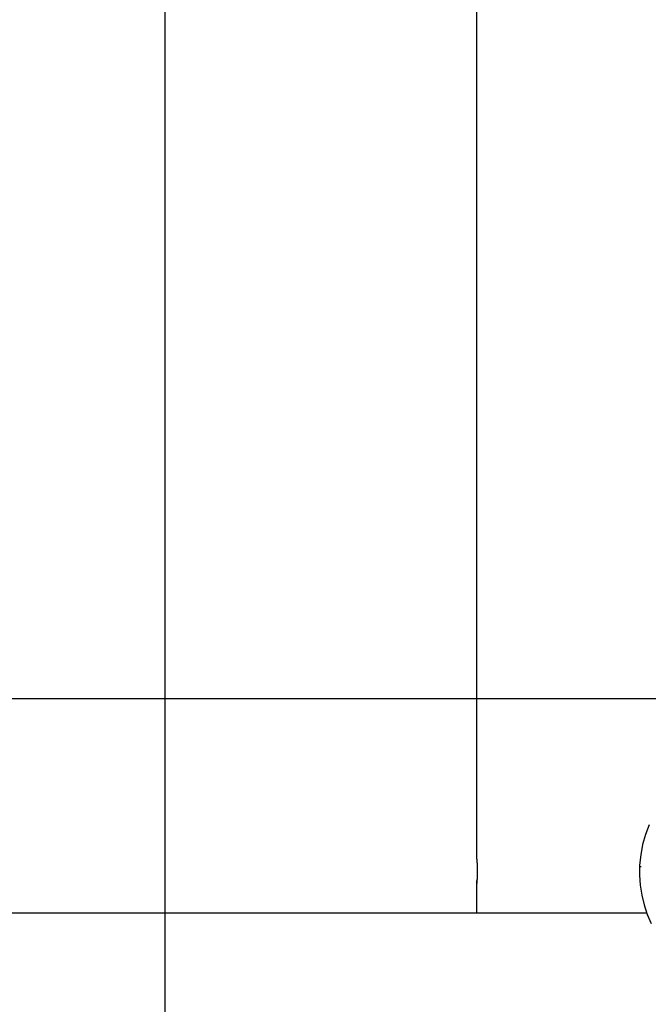
# Model space of a CAD drawing. Extents: x -73 to 73, y -70 to 70.
# Drawn here: x -49 to -46, y -11 to -6 of the extents above; entities that cross this region are included whole.
import ezdxf

# ---------------------------------------------------------------- set-up
doc = ezdxf.new("R2010")
doc.units = 0
doc.layers.get('0').update_dxf_attribs({"linetype": 'CONTINUOUS'})

msp = doc.modelspace()

# ---------------------------------------------------------------- linework, layer by layer
at = {"color": 0}
for points in [[(-48.3812, -59.7488), (-48.3812, 57.9545)], [(-48.3812, -59.7488), (-48.3812, 57.9545)], [(-48.3812, -59.7488), (-48.3812, 57.9545)], [(-48.3812, -59.7488), (-48.3812, 57.9545)], [(-48.3812, -59.7488), (-48.3812, 57.9545)], [(-48.3812, -59.7488), (-48.3812, 57.9545)], [(-48.3812, -59.7488), (-48.3812, 57.9545)], [(-48.3812, -59.7488), (-48.3812, 57.9545)], [(-48.3812, -59.7488), (-48.3812, 57.9545)], [(-48.3812, -59.7488), (-48.3812, 57.9545)], [(-48.3812, -59.7488), (-48.3812, 57.9545)], [(-48.3812, -59.7488), (-48.3812, 57.9545)], [(-48.3812, -59.7488), (-48.3812, 57.9545)], [(-48.3812, -59.7488), (-48.3812, 57.9545)], [(-48.3812, -59.7488), (-48.3812, 57.9545)], [(-48.3812, -59.7488), (-48.3812, 57.9545)], [(-48.3812, -59.7488), (-48.3812, 57.9545)], [(-48.3812, -59.7488), (-48.3812, 57.9545)], [(-48.3812, -59.7488), (-48.3812, 57.9545)], [(-48.3812, -59.7488), (-48.3812, 57.9545)], [(-48.3812, -59.7488), (-48.3812, 57.9545)], [(-46.6012, -0.8052), (-46.6012, -10.6653)], [(-46.6012, -0.8052), (-46.6012, -10.6653)], [(-46.6012, -0.8052), (-46.6012, -10.6653)], [(-46.6012, -0.8052), (-46.6012, -10.6653)], [(-46.6012, -0.8052), (-46.6012, -10.6653)], [(-46.6012, -0.8052), (-46.6012, -10.6653)], [(-46.6012, -0.8052), (-46.6012, -10.6653)], [(-46.6012, -0.8052), (-46.6012, -10.6653)], [(-46.6012, -0.8052), (-46.6012, -10.6653)], [(-46.6012, -0.8052), (-46.6012, -10.6653)], [(-46.6012, -0.8052), (-46.6012, -10.6653)], [(-46.6012, -0.8052), (-46.6012, -10.6653)], [(-46.6012, -0.8052), (-46.6012, -10.6653)], [(-46.6012, -0.8052), (-46.6012, -10.6653)], [(-46.6012, -0.8052), (-46.6012, -10.6653)], [(-46.6012, -0.8052), (-46.6012, -10.6653)], [(-46.6012, -0.8052), (-46.6012, -10.6653)], [(-46.6012, -0.8052), (-46.6012, -10.6653)], [(-46.6012, -0.8052), (-46.6012, -10.6653)], [(-46.6012, -0.8052), (-46.6012, -10.6653)], [(-46.6012, -0.8052), (-46.6012, -10.6653)], [(21.5188, -9.7488), (-73.3812, -9.7488)], [(21.5188, -9.7488), (-73.3812, -9.7488)], [(21.5188, -9.7488), (-73.3812, -9.7488)], [(21.5188, -9.7488), (-73.3812, -9.7488)], [(21.5188, -9.7488), (-73.3812, -9.7488)], [(21.5188, -9.7488), (-73.3812, -9.7488)], [(21.5188, -9.7488), (-73.3812, -9.7488)], [(21.5188, -9.7488), (-73.3812, -9.7488)], [(21.5188, -9.7488), (-73.3812, -9.7488)], [(21.5188, -9.7488), (-73.3812, -9.7488)], [(21.5188, -9.7488), (-73.3812, -9.7488)], [(21.5188, -9.7488), (-73.3812, -9.7488)], [(21.5188, -9.7488), (-73.3812, -9.7488)], [(21.5188, -9.7488), (-73.3812, -9.7488)], [(21.5188, -9.7488), (-73.3812, -9.7488)], [(21.5188, -9.7488), (-73.3812, -9.7488)], [(21.5188, -9.7488), (-73.3812, -9.7488)], [(21.5188, -9.7488), (-73.3812, -9.7488)], [(21.5188, -9.7488), (-73.3812, -9.7488)], [(21.5188, -9.7488), (-73.3812, -9.7488)], [(21.5188, -9.7488), (-73.3812, -9.7488)], [(-45.6165, -10.4696), (-45.6371, -10.5247), (-45.6532, -10.5823), (-45.6532, -10.5823), (-45.6641, -10.6408), (-45.67, -10.6994), (-45.6708, -10.7576), (-45.6669, -10.8152), (-45.6581, -10.8718), (-45.6448, -10.9274), (-45.6269, -10.9815), (-45.6048, -11.034)], [(-46.6011, -10.6662), (-46.6011, -10.6662), (-46.6011, -10.6659), (-46.6011, -10.6659), (-46.6011, -10.6657), (-46.6011, -10.6657), (-46.6011, -10.6654), (-46.6011, -10.6654), (-46.6011, -10.6654), (-46.6011, -10.6654), (-46.6011, -10.6653), (-46.6011, -10.6653), (-46.6011, -10.6653), (-46.6011, -10.6653), (-46.6011, -10.6653), (-46.6011, -10.6653), (-46.6011, -10.6653), (-46.6012, -10.6653)], [(-46.6012, -10.6653), (-46.6012, -10.6653), (-46.6012, -10.6653), (-46.6012, -10.6653), (-46.6012, -10.6653), (-46.6012, -10.6653), (-46.6012, -10.6653), (-46.6012, -10.6653), (-46.6012, -10.6653), (-46.6012, -10.6653), (-46.6012, -10.6653), (-46.6012, -10.6653), (-46.6012, -10.6653), (-46.6012, -10.6653), (-46.6012, -10.6653), (-46.6012, -10.6653), (-46.6012, -10.6653), (-46.6012, -10.6653), (-46.6012, -10.6653), (-46.601, -10.6653), (-46.601, -10.6653), (-46.601, -10.6653), (-46.601, -10.6654), (-46.601, -10.6654), (-46.601, -10.6657), (-46.601, -10.6659), (-46.601, -10.6662), (-46.6008, -10.6664), (-46.6008, -10.6667), (-46.6008, -10.667), (-46.6008, -10.6673), (-46.6008, -10.6676), (-46.6008, -10.6681), (-46.6008, -10.6684), (-46.6008, -10.669), (-46.6008, -10.669), (-46.6005, -10.6698), (-46.6005, -10.6707), (-46.6003, -10.6718), (-46.6003, -10.673), (-46.6, -10.6742), (-46.6, -10.6755), (-46.5999, -10.6769), (-46.5999, -10.6784), (-46.5996, -10.6799), (-46.5996, -10.6815), (-46.5993, -10.6832), (-46.5993, -10.685), (-46.599, -10.6868), (-46.599, -10.6887), (-46.599, -10.6908), (-46.599, -10.6929), (-46.599, -10.6929), (-46.5987, -10.6946), (-46.5987, -10.6964), (-46.5984, -10.6982), (-46.5984, -10.7001), (-46.5981, -10.7019), (-46.5981, -10.704), (-46.5981, -10.7059), (-46.5981, -10.708), (-46.5978, -10.7099), (-46.5978, -10.712), (-46.5978, -10.7141), (-46.5978, -10.7162), (-46.5977, -10.7183), (-46.5977, -10.7205), (-46.5977, -10.7226), (-46.5977, -10.725), (-46.5977, -10.725), (-46.5976, -10.7262), (-46.5976, -10.7276), (-46.5976, -10.7288), (-46.5976, -10.7303), (-46.5976, -10.7315), (-46.5976, -10.733), (-46.5976, -10.7342), (-46.5976, -10.7357), (-46.5976, -10.7369), (-46.5976, -10.7384), (-46.5976, -10.7396), (-46.5976, -10.7411), (-46.5976, -10.7423), (-46.5976, -10.7438), (-46.5976, -10.745), (-46.5978, -10.7465), (-46.5978, -10.7465), (-46.5978, -10.7477), (-46.5978, -10.749), (-46.5978, -10.7502), (-46.5978, -10.7517), (-46.5978, -10.7529), (-46.5978, -10.7543), (-46.5978, -10.7555), (-46.598, -10.757), (-46.598, -10.7582), (-46.598, -10.7594), (-46.598, -10.7606), (-46.5981, -10.7621), (-46.5981, -10.7633), (-46.5981, -10.7645), (-46.5981, -10.7657), (-46.5984, -10.7672), (-46.5984, -10.7672), (-46.5984, -10.7694), (-46.5984, -10.7718), (-46.5984, -10.7739), (-46.5987, -10.7763), (-46.5987, -10.7783), (-46.599, -10.7804), (-46.599, -10.7823), (-46.5993, -10.7844), (-46.5993, -10.7861), (-46.5996, -10.7879), (-46.5996, -10.7895), (-46.5999, -10.7913), (-46.5999, -10.7928), (-46.6002, -10.7944), (-46.6002, -10.7957), (-46.6005, -10.7972), (-46.6005, -10.7972), (-46.6005, -10.798), (-46.6005, -10.7989), (-46.6005, -10.7997), (-46.6006, -10.8006), (-46.6006, -10.8012), (-46.6006, -10.8019), (-46.6006, -10.8025), (-46.6009, -10.8032), (-46.6009, -10.8035), (-46.6009, -10.804), (-46.6009, -10.8043), (-46.601, -10.8047), (-46.601, -10.8048), (-46.601, -10.8051), (-46.601, -10.8051), (-46.6012, -10.8053)], [(-46.6012, -10.6653), (-46.6012, -10.6653)], [(-45.6706, -10.7088), (-45.6706, -10.7088)], [(-45.661, -10.7088), (-45.6706, -10.7088)], [(-45.661, -10.7088), (-45.6706, -10.7088)], [(-45.661, -10.7088), (-45.6706, -10.7088)], [(-45.661, -10.7088), (-45.6706, -10.7088)], [(-45.661, -10.7088), (-45.6706, -10.7088)], [(-45.661, -10.7088), (-45.6706, -10.7088)], [(-45.661, -10.7088), (-45.6706, -10.7088)], [(-45.661, -10.7088), (-45.6706, -10.7088)], [(-45.661, -10.7088), (-45.6706, -10.7088)], [(-45.661, -10.7088), (-45.6706, -10.7088)], [(-45.661, -10.7088), (-45.6706, -10.7088)], [(-45.661, -10.7088), (-45.6706, -10.7088)], [(-45.661, -10.7088), (-45.6706, -10.7088)], [(-45.661, -10.7088), (-45.6706, -10.7088)], [(-45.661, -10.7088), (-45.6706, -10.7088)], [(-45.661, -10.7088), (-45.6706, -10.7088)], [(-45.661, -10.7088), (-45.6706, -10.7088)], [(-45.661, -10.7088), (-45.6706, -10.7088)], [(-45.661, -10.7088), (-45.6706, -10.7088)], [(-45.661, -10.7088), (-45.6706, -10.7088)], [(-45.661, -10.7088), (-45.6706, -10.7088)], [(-45.661, -10.7088), (-45.661, -10.7088)], [(-46.6012, -10.8053), (-46.6012, -10.8053), (-46.601, -10.8051), (-46.601, -10.8051), (-46.601, -10.8048), (-46.601, -10.8048), (-46.601, -10.8045), (-46.601, -10.8042), (-46.601, -10.8039), (-46.601, -10.8036), (-46.6007, -10.803), (-46.6007, -10.8025), (-46.6007, -10.8019), (-46.6007, -10.8015), (-46.6006, -10.8007), (-46.6006, -10.8001), (-46.6006, -10.7994), (-46.6006, -10.7988), (-46.6006, -10.7988), (-46.6003, -10.7981), (-46.6003, -10.7975), (-46.6003, -10.7969), (-46.6003, -10.7963), (-46.6, -10.7954), (-46.6, -10.7948), (-46.6, -10.7941), (-46.6, -10.7935), (-46.5997, -10.7926), (-46.5997, -10.7919), (-46.5997, -10.791), (-46.5997, -10.7904), (-46.5996, -10.7895), (-46.5996, -10.7887), (-46.5996, -10.7878), (-46.5996, -10.7871)], [(-46.6012, -10.8053), (-46.6012, -10.8053)], [(-46.6012, -10.8053), (-46.6012, -10.9753)], [(-46.6012, -10.8053), (-46.6012, -10.9753)], [(-46.6012, -10.8053), (-46.6012, -10.9753)], [(-46.6012, -10.8053), (-46.6012, -10.9753)], [(-46.6012, -10.8053), (-46.6012, -10.9753)], [(-46.6012, -10.8053), (-46.6012, -10.9753)], [(-46.6012, -10.8053), (-46.6012, -10.9753)], [(-46.6012, -10.8053), (-46.6012, -10.9753)], [(-46.6012, -10.8053), (-46.6012, -10.9753)], [(-46.6012, -10.8053), (-46.6012, -10.9753)], [(-46.6012, -10.8053), (-46.6012, -10.9753)], [(-46.6012, -10.8053), (-46.6012, -10.9753)], [(-46.6012, -10.8053), (-46.6012, -10.9753)], [(-46.6012, -10.8053), (-46.6012, -10.9753)], [(-46.6012, -10.8053), (-46.6012, -10.9753)], [(-46.6012, -10.8053), (-46.6012, -10.9753)], [(-46.6012, -10.8053), (-46.6012, -10.9753)], [(-46.6012, -10.8053), (-46.6012, -10.9753)], [(-46.6012, -10.8053), (-46.6012, -10.9753)], [(-46.6012, -10.8053), (-46.6012, -10.9753)], [(-46.6012, -10.8053), (-46.6012, -10.9753)], [(-45.6281, -10.9753), (-59.9112, -10.9753)], [(-45.6281, -10.9753), (-59.9112, -10.9753)], [(-45.6281, -10.9753), (-59.9112, -10.9753)], [(-45.6281, -10.9753), (-59.9112, -10.9753)], [(-45.6281, -10.9753), (-59.9112, -10.9753)], [(-45.6281, -10.9753), (-59.9112, -10.9753)], [(-45.6281, -10.9753), (-59.9112, -10.9753)], [(-45.6281, -10.9753), (-59.9112, -10.9753)], [(-45.6281, -10.9753), (-59.9112, -10.9753)], [(-45.6281, -10.9753), (-59.9112, -10.9753)], [(-45.6281, -10.9753), (-59.9112, -10.9753)], [(-45.6281, -10.9753), (-59.9112, -10.9753)], [(-45.6281, -10.9753), (-59.9112, -10.9753)], [(-45.6281, -10.9753), (-59.9112, -10.9753)], [(-45.6281, -10.9753), (-59.9112, -10.9753)], [(-45.6281, -10.9753), (-59.9112, -10.9753)], [(-45.6281, -10.9753), (-59.9112, -10.9753)], [(-45.6281, -10.9753), (-59.9112, -10.9753)], [(-45.6281, -10.9753), (-59.9112, -10.9753)], [(-45.6281, -10.9753), (-59.9112, -10.9753)], [(-45.6281, -10.9753), (-59.9112, -10.9753)], [(-46.6012, -10.9753), (-46.6012, -10.9753)], [(-45.6203, -10.9943), (-45.6215, -10.9917), (-45.6224, -10.9893), (-45.6235, -10.9871), (-45.6241, -10.9849), (-45.625, -10.983), (-45.6256, -10.9812), (-45.6263, -10.9797), (-45.6267, -10.9783), (-45.6272, -10.9772), (-45.6275, -10.9763), (-45.6279, -10.9758), (-45.6279, -10.9758), (-45.6279, -10.9755), (-45.6279, -10.9755), (-45.6279, -10.9755), (-45.6279, -10.9755), (-45.6279, -10.9753), (-45.6279, -10.9753), (-45.6279, -10.9753), (-45.628, -10.9753), (-45.628, -10.9753), (-45.628, -10.9753), (-45.628, -10.9753), (-45.628, -10.9753), (-45.628, -10.9753), (-45.628, -10.9753), (-45.628, -10.9753), (-45.6281, -10.9753)], [(-45.6281, -10.9753), (-45.6281, -10.9753)]]:
    msp.add_lwpolyline(points, dxfattribs=at)

doc.saveas('drawing.dxf')
